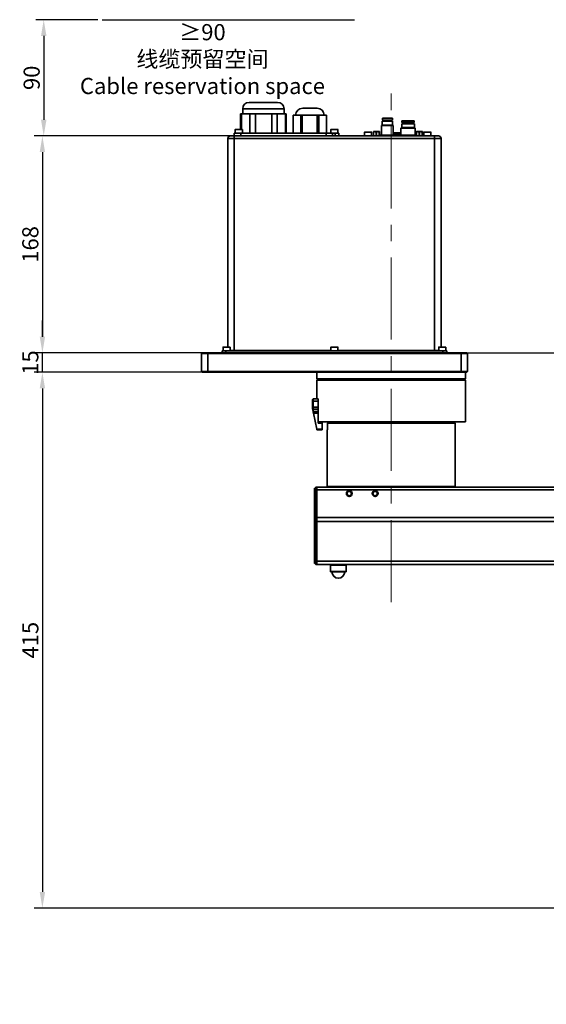
# Model space of a CAD drawing. Units: millimetres. Extents: x 223 to 1029, y 271 to 841.
# Drawn here: x 359 to 441, y 415 to 568 of the extents above; entities that cross this region are included whole.
import ezdxf

# ---------------------------------------------------------------- set-up
doc = ezdxf.new("R2010")
doc.units = ezdxf.units.MM
doc.linetypes.add('CENTERX2', pattern=[20.32, 12.7, -2.54, 2.54, -2.54])
doc.linetypes.add('PHANTOM', pattern=[12.7, 6.35, -1.27, 1.27, -1.27, 1.27, -1.27])
doc.layers.add('6文字层', color=3, linetype='Continuous')
doc.layers.add('细双点画线_', color=7, linetype='PHANTOM')
doc.dimstyles.new('ISO-25', dxfattribs={"dimtxt": 2.5, "dimasz": 2.5, "dimexe": 1.25, "dimexo": 0.625, "dimtad": 1, "dimtoh": 1, "dimlfac": 5, "dimtxsty": 'Standard', "dimcen": 2.5, "dimadec": 0, "dimazin": 0, "dimtol": 1, "dimtp": 0.012, "dimtm": 1e-09, "dimtfac": 1, "dimtdec": 3, "dimtmove": 0, "dimatfit": 3, "dimfxl": 1, "dimtolj": 1, "dimarcsym": 0})

# ---------------------------------------------------------------- blocks, each defined once
blk = doc.blocks.new('*D155')
at = {"color": 0, "lineweight": -2}
for p, q in [((428.02, 515.95), (546.94, 515.95)), ((545.69, 513.45), (545.69, 485.25)), ((527.22, 482.75), (546.94, 482.75))]:
    blk.add_line(p, q, dxfattribs=at)
at = {"color": 0}
for points in [[(546.11, 513.45), (545.28, 513.45), (545.69, 515.95)], [(545.28, 485.25), (546.11, 485.25), (545.69, 482.75)]]:
    blk.add_solid(points, dxfattribs=at)
at = {"layer": 'Defpoints', "color": 0}
for p in [(427.4, 515.95), (526.6, 482.75), (545.69, 482.75)]:
    blk.add_point(p, dxfattribs=at)
at = {"color": 0, "insert": (543.82, 499.35), "char_height": 2.5, "attachment_point": 5, "rotation": 90}
blk.add_mtext('\\A1;166', dxfattribs=at)
blk = doc.blocks.new('*D156')
at = {"color": 0, "lineweight": -2}
for p, q in [((428.02, 515.95), (558.69, 515.95)), ((557.44, 417.55), (557.44, 513.45)), ((527.22, 415.05), (558.69, 415.05))]:
    blk.add_line(p, q, dxfattribs=at)
at = {"color": 0}
for points in [[(557.86, 513.45), (557.03, 513.45), (557.44, 515.95)], [(557.03, 417.55), (557.86, 417.55), (557.44, 415.05)]]:
    blk.add_solid(points, dxfattribs=at)
at = {"layer": 'Defpoints', "color": 0}
for p in [(427.4, 515.95), (557.44, 515.95), (526.6, 415.05)]:
    blk.add_point(p, dxfattribs=at)
at = {"color": 0, "insert": (555.57, 465.5), "char_height": 2.5, "attachment_point": 5, "rotation": 90}
blk.add_mtext('\\A1;504.5', dxfattribs=at)
blk = doc.blocks.new('*D160')
at = {"color": 0, "lineweight": -2}
for p, q in [((493.64, 520.95), (490.05, 520.95)), ((493.64, 518.45), (493.64, 520.95)), ((428.02, 515.95), (494.89, 515.95)), ((493.64, 512.56), (493.64, 515.95)), ((463.3, 512.56), (494.89, 512.56)), ((493.64, 510.06), (493.64, 507.56))]:
    blk.add_line(p, q, dxfattribs=at)
at = {"color": 0}
for points in [[(493.22, 518.45), (494.05, 518.45), (493.64, 515.95)], [(494.05, 510.06), (493.22, 510.06), (493.64, 512.56)]]:
    blk.add_solid(points, dxfattribs=at)
at = {"layer": 'Defpoints', "color": 0}
for p in [(427.4, 515.95), (493.64, 515.95), (462.68, 512.56)]:
    blk.add_point(p, dxfattribs=at)
at = {"color": 0, "insert": (491.53, 522.83), "char_height": 2.5, "attachment_point": 5}
blk.add_mtext('\\A1;17', dxfattribs=at)
blk = doc.blocks.new('*D161')
at = {"color": 0, "lineweight": -2}
for p, q in [((387.57, 512.95), (361.33, 512.95)), ((362.58, 510.45), (362.58, 432.45)), ((462.27, 429.95), (361.33, 429.95))]:
    blk.add_line(p, q, dxfattribs=at)
at = {"color": 0}
for points in [[(363, 510.45), (362.17, 510.45), (362.58, 512.95)], [(362.17, 432.45), (363, 432.45), (362.58, 429.95)]]:
    blk.add_solid(points, dxfattribs=at)
at = {"layer": 'Defpoints', "color": 0}
for p in [(388.2, 512.95), (362.58, 429.95), (462.9, 429.95)]:
    blk.add_point(p, dxfattribs=at)
at = {"color": 0, "insert": (360.71, 471.45), "char_height": 2.5, "attachment_point": 5, "rotation": 90}
blk.add_mtext('\\A1;415', dxfattribs=at)
blk = doc.blocks.new('*D162')
at = {"color": 0, "lineweight": -2}
for p, q in [((362.58, 518.45), (362.58, 520.95)), ((387.57, 515.95), (361.33, 515.95)), ((362.58, 512.95), (362.58, 515.95)), ((387.57, 512.95), (361.33, 512.95)), ((362.58, 510.45), (362.58, 507.95))]:
    blk.add_line(p, q, dxfattribs=at)
at = {"color": 0}
for points in [[(362.17, 518.45), (363, 518.45), (362.58, 515.95)], [(363, 510.45), (362.17, 510.45), (362.58, 512.95)]]:
    blk.add_solid(points, dxfattribs=at)
at = {"layer": 'Defpoints', "color": 0}
for p in [(362.58, 515.95), (388.2, 515.95), (388.2, 512.95)]:
    blk.add_point(p, dxfattribs=at)
at = {"color": 0, "insert": (360.71, 514.45), "char_height": 2.5, "attachment_point": 5, "rotation": 90}
blk.add_mtext('\\A1;15', dxfattribs=at)
blk = doc.blocks.new('*D163')
at = {"color": 0, "lineweight": -2}
for p, q in [((391.67, 549.55), (361.33, 549.55)), ((362.58, 547.05), (362.58, 518.45)), ((387.57, 515.95), (361.33, 515.95))]:
    blk.add_line(p, q, dxfattribs=at)
at = {"color": 0}
for points in [[(363, 547.05), (362.17, 547.05), (362.58, 549.55)], [(362.17, 518.45), (363, 518.45), (362.58, 515.95)]]:
    blk.add_solid(points, dxfattribs=at)
at = {"layer": 'Defpoints', "color": 0}
for p in [(392.3, 549.55), (362.58, 515.95), (388.2, 515.95)]:
    blk.add_point(p, dxfattribs=at)
at = {"color": 0, "insert": (360.71, 532.75), "char_height": 2.5, "attachment_point": 5, "rotation": 90}
blk.add_mtext('\\A1;168', dxfattribs=at)
blk = doc.blocks.new('*D164')
at = {"color": 0, "lineweight": -2}
for p, q in [((371.19, 567.55), (361.54, 567.55)), ((362.79, 565.05), (362.79, 552.05)), ((391.67, 549.55), (361.54, 549.55))]:
    blk.add_line(p, q, dxfattribs=at)
at = {"color": 0}
for points in [[(363.21, 565.05), (362.37, 565.05), (362.79, 567.55)], [(362.37, 552.05), (363.21, 552.05), (362.79, 549.55)]]:
    blk.add_solid(points, dxfattribs=at)
at = {"layer": 'Defpoints', "color": 0}
for p in [(371.81, 567.55), (362.79, 549.55), (392.3, 549.55)]:
    blk.add_point(p, dxfattribs=at)
at = {"color": 0, "insert": (360.92, 558.55), "char_height": 2.5, "attachment_point": 5, "rotation": 90}
blk.add_mtext('\\A1;90', dxfattribs=at)

msp = doc.modelspace()

# ---------------------------------------------------------------- linework, layer by layer
at = {"color": 0}
msp.add_line((371.8119, 567.5546), (410.92, 567.5546), dxfattribs=at)
at = {"color": 0, "linetype": 'Continuous', "lineweight": 35}
for p, q in [((393.5981, 553.7546), (393.5981, 552.9546)), ((399.9981, 553.7546), (393.5981, 553.7546)), ((394.5981, 554.7546), (398.9981, 554.7546)), ((399.9981, 552.9546), (399.9981, 553.7546)), ((402.8853, 553.8546), (405.1109, 553.8546)), ((393.2578, 552.9546), (393.2578, 550.5546)), ((393.2578, 552.9546), (393.3956, 552.9546)), ((393.3956, 552.9546), (394.039, 552.9546)), ((393.3956, 552.9546), (393.3956, 550.5546)), ((394.039, 552.9546), (394.6823, 552.9546)), ((394.6823, 549.9546), (394.6823, 552.9546)), ((394.6823, 552.9546), (395.5521, 552.9546)), ((395.5521, 552.9546), (395.5521, 549.9546)), ((395.5521, 552.9546), (396.8222, 552.9546)), ((396.8222, 552.9546), (398.0924, 552.9546)), ((398.0924, 549.9546), (398.0924, 552.9546)), ((398.0924, 552.9546), (398.9546, 552.9546)), ((398.9546, 552.9546), (398.9546, 549.9546)), ((398.9546, 552.9546), (399.5814, 552.9546)), ((399.5814, 552.9546), (400.2081, 552.9546)), ((400.2081, 549.9546), (400.2081, 552.9546)), ((400.2081, 552.9546), (400.3384, 552.9546)), ((400.3384, 549.9546), (400.3384, 552.9546)), ((401.4055, 552.7546), (401.4055, 549.9546)), ((401.4055, 552.7546), (402.576, 552.7546)), ((402.576, 549.9546), (402.576, 552.7546)), ((402.576, 552.7546), (402.8021, 552.7546)), ((402.8021, 552.7546), (402.8021, 549.9546)), ((402.8021, 552.7546), (405.1322, 552.7546)), ((405.1322, 549.9546), (405.1322, 552.7546)), ((405.1322, 552.7546), (405.3948, 552.7546)), ((405.3948, 552.7546), (405.3948, 549.9546)), ((405.3948, 552.7546), (406.5544, 552.7546)), ((406.5544, 549.9546), (406.5544, 552.7546)), ((406.5544, 552.7546), (406.5908, 552.7546)), ((406.5908, 552.7546), (406.5908, 549.9546)), ((415.2281, 552.3146), (415.2281, 552.0146)), ((416.7681, 552.3146), (415.2281, 552.3146)), ((416.7681, 552.0146), (416.7681, 552.3146)), ((392.4481, 550.5346), (392.4481, 549.9546)), ((393.5481, 550.5346), (392.4481, 550.5346)), ((392.4681, 550.5546), (393.5281, 550.5546)), ((393.5481, 549.9546), (393.5481, 550.5346)), ((407.2481, 550.5346), (407.2481, 549.9546)), ((408.3481, 550.5346), (407.2481, 550.5346)), ((407.2681, 550.5546), (408.3281, 550.5546)), ((408.3481, 549.9546), (408.3481, 550.5346)), ((415.1901, 551.2346), (415.0981, 551.1426)), ((415.0981, 551.1426), (415.0981, 549.6546)), ((416.8981, 551.1426), (415.0981, 551.1426)), ((416.8061, 551.2346), (415.1901, 551.2346)), ((415.2081, 551.8346), (415.2081, 551.2346)), ((416.7881, 551.8346), (415.2081, 551.8346)), ((416.7681, 552.0146), (415.2281, 552.0146)), ((415.5181, 552.0146), (415.5181, 551.8346)), ((416.4781, 551.8346), (416.4781, 552.0146)), ((416.7881, 551.2346), (416.7881, 551.8346)), ((416.8981, 551.1426), (416.8061, 551.2346)), ((416.8981, 549.6546), (416.8981, 551.1426)), ((418.1901, 550.8346), (418.0981, 550.7426)), ((418.0981, 550.7426), (418.0981, 549.6546)), ((420.1562, 550.7426), (418.0981, 550.7426)), ((420.2061, 550.8346), (418.1901, 550.8346)), ((418.2081, 551.4346), (418.2081, 550.8346)), ((420.1881, 551.4346), (418.2081, 551.4346)), ((418.2281, 551.9146), (418.2281, 551.6146)), ((420.1681, 551.9146), (418.2281, 551.9146)), ((418.2281, 551.6146), (420.1681, 551.6146)), ((418.5181, 551.6146), (418.5181, 551.4346)), ((419.8781, 551.4346), (419.8781, 551.6146)), ((420.2981, 550.7426), (420.1562, 550.7426)), ((420.1681, 551.6146), (420.1681, 551.9146)), ((420.1881, 550.8346), (420.1881, 551.4346)), ((420.2981, 550.7426), (420.2061, 550.8346)), ((420.2981, 549.6546), (420.2981, 550.7426)), ((392.2981, 549.1546), (391.2981, 549.1546)), ((391.2981, 516.8546), (391.2981, 549.1546)), ((391.6981, 549.5546), (392.2981, 549.5546)), ((392.2981, 549.5546), (392.2981, 549.9546)), ((392.2981, 549.9546), (393.2981, 549.9546)), ((392.2981, 549.5546), (423.2981, 549.5546)), ((392.2981, 549.5546), (392.2981, 549.1546)), ((423.2981, 549.1546), (392.2981, 549.1546)), ((392.2981, 549.1546), (392.2981, 516.3346)), ((393.2981, 549.9546), (393.2981, 549.5546)), ((393.2981, 549.9546), (406.4981, 549.9546)), ((406.4981, 549.5546), (406.4981, 549.9546)), ((406.4981, 549.9546), (407.4981, 549.9546)), ((407.4981, 549.9546), (407.4981, 549.5546)), ((407.4981, 549.9546), (407.8981, 549.9546)), ((407.8981, 549.5546), (407.8981, 549.9546)), ((407.8981, 549.9546), (408.4981, 549.9546)), ((408.4981, 549.9546), (408.4981, 549.5546)), ((412.4481, 550.1346), (412.4481, 549.5546)), ((413.5481, 550.1346), (412.4481, 550.1346)), ((412.4681, 550.1546), (413.5281, 550.1546)), ((413.5481, 549.5546), (413.5481, 550.1346)), ((413.8584, 550.2546), (413.8281, 550.2243)), ((413.8281, 550.1627), (413.8281, 550.2243)), ((413.8281, 549.5546), (413.8281, 550.1627)), ((413.8481, 550.1627), (413.8481, 549.5546)), ((414.7378, 550.2546), (413.8584, 550.2546)), ((414.2781, 549.5546), (414.2781, 550.1627)), ((414.3181, 550.1627), (414.3181, 549.5546)), ((414.7681, 550.2243), (414.7378, 550.2546)), ((414.7481, 549.5546), (414.7481, 550.1627)), ((414.7681, 550.1627), (414.7681, 550.2243)), ((414.7681, 550.1627), (414.7681, 549.5546)), ((414.8939, 549.609), (414.8981, 549.6546)), ((414.8939, 549.5546), (414.8939, 549.609)), ((414.8981, 549.6546), (414.8981, 549.6546)), ((414.8981, 549.6546), (414.9024, 549.609)), ((414.8981, 549.6546), (415.4545, 549.6546)), ((414.9024, 549.609), (415.4545, 549.6546)), ((414.9024, 549.5546), (414.9024, 549.609)), ((415.4545, 549.6546), (416.0066, 549.609)), ((415.4545, 549.6546), (416.5545, 549.6546)), ((416.0066, 549.609), (416.5545, 549.6546)), ((416.0066, 549.5546), (416.0066, 549.609)), ((416.5545, 549.6546), (417.1023, 549.609)), ((416.5545, 549.6546), (417.0981, 549.6546)), ((416.8981, 550.0146), (418.0981, 550.0146)), ((418.0981, 549.832), (416.8981, 549.832)), ((417.0981, 549.6546), (417.0981, 549.6546)), ((417.1023, 549.609), (417.0981, 549.6546)), ((417.1023, 549.5546), (417.1023, 549.609)), ((417.7874, 549.5546), (417.7874, 549.5965)), ((417.7901, 549.5965), (417.7982, 549.6546)), ((417.7901, 549.5965), (417.7901, 549.5546)), ((417.7982, 549.6546), (417.8062, 549.5965)), ((418.5102, 549.6546), (417.7982, 549.6546)), ((417.8062, 549.5965), (418.5102, 549.6546)), ((417.8062, 549.5965), (417.8062, 549.5546)), ((418.5102, 549.6546), (419.2142, 549.5965)), ((419.9102, 549.6546), (418.5102, 549.6546)), ((419.2142, 549.5965), (419.9102, 549.6546)), ((419.2142, 549.5965), (419.2142, 549.5546)), ((419.9102, 549.6546), (420.6061, 549.5965)), ((420.598, 549.6546), (419.9102, 549.6546)), ((420.4799, 550.1622), (420.4799, 549.6546)), ((420.5184, 550.2546), (420.4866, 550.2228)), ((420.4987, 550.1627), (420.4987, 549.6546)), ((421.1648, 550.2546), (420.5184, 550.2546)), ((420.6061, 549.5965), (420.598, 549.6546)), ((420.6061, 549.5546), (420.6061, 549.5965)), ((420.6088, 549.5965), (420.6088, 549.5546)), ((420.92, 549.5546), (420.92, 550.1627)), ((420.9599, 550.1627), (420.9599, 549.5546)), ((421.3978, 550.2546), (421.1648, 550.2546)), ((421.4296, 550.2228), (421.3978, 550.2546)), ((421.3982, 549.5546), (421.3982, 550.1627)), ((421.4194, 550.1627), (421.4194, 549.5546)), ((421.4363, 549.5546), (421.4363, 550.1627)), ((421.4363, 549.5546), (421.4363, 550.1622)), ((421.6481, 550.1346), (421.6481, 549.5546)), ((422.7481, 550.1346), (421.6481, 550.1346)), ((421.6681, 550.1546), (422.7281, 550.1546)), ((422.7481, 549.5546), (422.7481, 550.1346)), ((423.2981, 549.5546), (423.8981, 549.5546)), ((423.2981, 549.5546), (423.2981, 549.1546)), ((424.2981, 549.1546), (423.2981, 549.1546)), ((423.2981, 516.3346), (423.2981, 549.1546)), ((424.2981, 549.1546), (424.2981, 516.8546)), ((387.1981, 515.8546), (387.2981, 515.9546)), ((388.1981, 515.8546), (387.1981, 515.8546)), ((387.1981, 513.0546), (387.1981, 515.8546)), ((387.2981, 515.9546), (388.1981, 515.9546)), ((388.1981, 515.8546), (388.1981, 515.9546)), ((388.1981, 515.9546), (427.3981, 515.9546)), ((427.3981, 515.8546), (388.1981, 515.8546)), ((388.1981, 515.8546), (388.1981, 513.0546)), ((390.3981, 515.9546), (390.3981, 516.2546)), ((390.3981, 516.2546), (390.9981, 516.2546)), ((390.5481, 516.8346), (390.5481, 516.2546)), ((391.6062, 516.8346), (390.5481, 516.8346)), ((390.5681, 516.8546), (391.5877, 516.8546)), ((390.9981, 516.2546), (390.9981, 515.9546)), ((424.5981, 516.2546), (390.9981, 516.2546)), ((391.5877, 516.8546), (391.6281, 516.8546)), ((391.6481, 516.8346), (391.6062, 516.8346)), ((391.6481, 516.2546), (391.6481, 516.8346)), ((391.6481, 516.3346), (392.2981, 516.3346)), ((392.2981, 516.3346), (392.2981, 516.2546)), ((392.2981, 516.3346), (407.2481, 516.3346)), ((407.2481, 516.8346), (407.2481, 516.2546)), ((408.3062, 516.8346), (407.2481, 516.8346)), ((407.2681, 516.8546), (408.2877, 516.8546)), ((408.2877, 516.8546), (408.3281, 516.8546)), ((408.3481, 516.8346), (408.3062, 516.8346)), ((408.3481, 516.2546), (408.3481, 516.8346)), ((408.3481, 516.3346), (423.2981, 516.3346)), ((423.2981, 516.3346), (423.2981, 516.2546)), ((423.2981, 516.3346), (423.9481, 516.3346)), ((423.9481, 516.8346), (423.9481, 516.2546)), ((425.0062, 516.8346), (423.9481, 516.8346)), ((423.9681, 516.8546), (424.9877, 516.8546)), ((424.5981, 515.9546), (424.5981, 516.2546)), ((424.5981, 516.2546), (425.1981, 516.2546)), ((424.9877, 516.8546), (425.0281, 516.8546)), ((425.0481, 516.8346), (425.0062, 516.8346)), ((425.0481, 516.2546), (425.0481, 516.8346)), ((425.1981, 516.2546), (425.1981, 515.9546)), ((427.3981, 515.9546), (427.3981, 515.8546)), ((427.3981, 515.9546), (428.2981, 515.9546)), ((427.3981, 513.0546), (427.3981, 515.8546)), ((428.3981, 515.8546), (427.3981, 515.8546)), ((428.2981, 515.9546), (428.3981, 515.8546)), ((428.3981, 515.8546), (428.3981, 513.0546)), ((387.1981, 513.0546), (388.1981, 513.0546)), ((387.2981, 512.9546), (387.1981, 513.0546)), ((388.1981, 512.9546), (387.2981, 512.9546)), ((388.1981, 512.9546), (388.1981, 513.0546)), ((388.1981, 513.0546), (427.3981, 513.0546)), ((427.3981, 512.9546), (388.1981, 512.9546)), ((405.0981, 512.9546), (405.0981, 511.9346)), ((427.3981, 513.0546), (427.3981, 512.9546)), ((427.3981, 513.0546), (428.3981, 513.0546)), ((428.2981, 512.9546), (427.3981, 512.9546)), ((428.0981, 511.9346), (428.0981, 512.9546)), ((428.3981, 513.0546), (428.2981, 512.9546)), ((405.0981, 511.9346), (405.1781, 511.8546)), ((405.0981, 511.9346), (428.0981, 511.9346)), ((405.1981, 511.8146), (405.0981, 511.7146)), ((405.0981, 511.7146), (405.0981, 508.8546)), ((428.0981, 511.7146), (405.0981, 511.7146)), ((405.1781, 511.8546), (428.0181, 511.8546)), ((405.1981, 511.8146), (427.9981, 511.8146)), ((405.5981, 511.8546), (405.5981, 511.8146)), ((427.5981, 511.8146), (427.5981, 511.8546)), ((428.0981, 511.7146), (427.9981, 511.8146)), ((428.0181, 511.8546), (428.0981, 511.9346)), ((428.0981, 505.2946), (428.0981, 511.7146)), ((404.3981, 508.7546), (404.4981, 508.8546)), ((404.3981, 508.4546), (404.3981, 508.7546)), ((404.3981, 508.4546), (404.4981, 508.4546)), ((404.3981, 507.5203), (404.3981, 508.4546)), ((404.4981, 508.8546), (404.4981, 508.4546)), ((404.4981, 508.8546), (405.1964, 508.8546)), ((405.2981, 508.4546), (404.4981, 508.4546)), ((404.4981, 508.4546), (404.4981, 507.5203)), ((405.2981, 508.8546), (405.1964, 508.8546)), ((405.2981, 508.8546), (405.2981, 505.2946)), ((404.3981, 507.3478), (404.3981, 507.5203)), ((404.3981, 507.5203), (404.4981, 507.5203)), ((404.408, 507.3011), (404.4981, 507.2374)), ((404.4981, 506.8773), (404.408, 507.3011)), ((404.4981, 507.5203), (404.4981, 507.2374)), ((404.4981, 507.5203), (405.2981, 507.5203)), ((405.2981, 507.2374), (404.4981, 507.2374)), ((404.4981, 507.2374), (404.4981, 506.8773)), ((404.4981, 506.8773), (404.4993, 506.8717)), ((404.4993, 506.8717), (405.2981, 506.8717)), ((405.2981, 506.5889), (404.5594, 506.5889)), ((404.5594, 506.5889), (405.0769, 504.1546)), ((405.2981, 505.2546), (405.2981, 505.2946)), ((405.2981, 505.2946), (428.0981, 505.2946)), ((428.0581, 505.2546), (405.2981, 505.2546)), ((405.2981, 505.0546), (405.2981, 505.2196)), ((405.2981, 505.1546), (405.8981, 505.1546)), ((405.8981, 505.0546), (405.2981, 505.0546)), ((405.8981, 505.1546), (405.8981, 505.0546)), ((405.8981, 505.0546), (405.8981, 504.1546)), ((406.7138, 505.0546), (406.7707, 505.1145)), ((426.4981, 505.0546), (406.7138, 505.0546)), ((406.7138, 505.0546), (406.7138, 504.0546)), ((406.7707, 505.1145), (406.8109, 505.1546)), ((406.8109, 505.1546), (426.3981, 505.1546)), ((407.612, 505.1546), (407.612, 505.2546)), ((425.5981, 505.1546), (425.5981, 505.2546)), ((426.4981, 505.0546), (426.3981, 505.1546)), ((426.4981, 495.2546), (426.4981, 505.0546)), ((428.0581, 505.2546), (428.0981, 505.2946)), ((405.0769, 504.1546), (405.8981, 504.1546)), ((405.8981, 504.0546), (405.0981, 504.0546)), ((405.8981, 504.1546), (405.8981, 504.0546)), ((406.6981, 504.0546), (406.6981, 495.2546)), ((406.6981, 504.0546), (406.7138, 504.0546)), ((404.8981, 495.1546), (404.6981, 494.9546)), ((404.7181, 494.9746), (404.6981, 494.9746)), ((404.6981, 494.9746), (404.6981, 494.9546)), ((404.6981, 494.7546), (404.6981, 494.9546)), ((404.8981, 494.7546), (404.6981, 494.7546)), ((404.6981, 494.5108), (404.6981, 494.7546)), ((404.6981, 494.1984), (404.6981, 494.5108)), ((404.6981, 494.5108), (404.6981, 494.1984)), ((404.6981, 490.4604), (404.6981, 494.1984)), ((404.8981, 495.1546), (404.8981, 494.7546)), ((404.8981, 495.1546), (405.0981, 495.1546)), ((405.0981, 494.7546), (404.8981, 494.7546)), ((404.8981, 494.7546), (404.8981, 490.4604)), ((405.0981, 495.1546), (405.0981, 494.7546)), ((480.0981, 495.1546), (405.0981, 495.1546)), ((405.0981, 490.4604), (405.0981, 494.7546)), ((480.0981, 494.7546), (405.0981, 494.7546)), ((406.6981, 495.2546), (406.6481, 495.2046)), ((406.6481, 495.2046), (406.6481, 495.1546)), ((426.5481, 495.2046), (406.6481, 495.2046)), ((426.4981, 495.2546), (406.6981, 495.2546)), ((426.5481, 495.2046), (426.4981, 495.2546)), ((426.5481, 495.1546), (426.5481, 495.2046)), ((404.6981, 489.8754), (404.6981, 490.4604)), ((404.6981, 490.4604), (404.8981, 490.4604)), ((404.6981, 489.8754), (404.8981, 489.851)), ((404.6981, 483.7058), (404.6981, 489.8754)), ((404.8981, 490.4604), (404.8981, 489.851)), ((404.8981, 490.4604), (405.0981, 490.4604)), ((405.0981, 489.851), (404.8981, 489.851)), ((404.8981, 489.851), (404.8981, 483.6814)), ((405.0981, 490.4604), (405.0981, 489.851)), ((480.0981, 490.4604), (405.0981, 490.4604)), ((405.0981, 483.6814), (405.0981, 489.851)), ((480.0981, 489.851), (405.0981, 489.851)), ((404.6981, 483.7058), (404.8981, 483.6814)), ((404.6981, 483.3546), (404.6981, 483.7058)), ((404.8981, 483.6814), (405.0981, 483.6814)), ((404.8981, 483.6814), (404.8981, 483.1546)), ((405.0981, 483.6814), (405.0981, 483.1546)), ((471.0981, 483.6814), (405.0981, 483.6814)), ((404.6981, 483.3546), (404.8981, 483.1546)), ((404.6981, 483.3546), (404.6981, 483.3346)), ((404.6981, 483.3346), (404.7181, 483.3346)), ((405.0981, 483.1546), (404.8981, 483.1546)), ((471.0981, 483.1546), (405.0981, 483.1546)), ((407.1981, 483.0446), (407.1981, 482.0646)), ((409.5981, 483.0446), (407.1981, 483.0446)), ((407.1981, 482.0646), (409.5981, 482.0646)), ((407.2081, 483.0546), (409.5881, 483.0546)), ((409.5881, 482.0546), (407.2081, 482.0546)), ((407.2981, 483.1446), (407.2981, 483.0646)), ((409.4981, 483.1446), (407.2981, 483.1446)), ((407.2981, 483.0646), (409.4981, 483.0646)), ((409.3981, 482.0447), (407.3982, 482.0447)), ((409.4981, 483.0646), (409.4981, 483.1446)), ((409.5981, 482.0646), (409.5981, 483.0446))]:
    msp.add_line(p, q, dxfattribs=at)
at = {"color": 0, "linetype": 'Continuous', "lineweight": 35, "flags": 128}
for points in [[(413.8281, 550.1627), (413.8294, 550.1591), (413.8336, 550.1577), (413.8398, 550.159), (413.8481, 550.1627)], [(414.7481, 550.1627), (414.7563, 550.1591), (414.7629, 550.1577), (414.7667, 550.159), (414.7681, 550.1627)], [(420.4799, 550.1627), (420.4874, 550.2234), (420.4878, 550.2215)], [(420.4799, 550.1627), (420.4809, 550.1591), (420.4847, 550.1577), (420.4906, 550.159), (420.4987, 550.1627)], [(421.3982, 550.1627), (421.4065, 550.1591), (421.4135, 550.1577), (421.4176, 550.159), (421.4194, 550.1627)], [(421.4363, 550.1627), (421.4288, 550.2234), (421.4218, 550.1924), (421.4194, 550.1627)], [(404.408, 507.3011), (404.4049, 507.3161), (404.4015, 507.3317), (404.3981, 507.3478)], [(404.4993, 506.8717), (404.5122, 506.8111), (404.5269, 506.742), (404.5428, 506.6669), (404.5594, 506.5889)], [(405.0769, 504.1546), (405.081, 504.1351), (405.085, 504.1163), (405.0887, 504.099), (405.0919, 504.0839), (405.0945, 504.0714), (405.0965, 504.0622), (405.0977, 504.0565), (405.0981, 504.0546)]]:
    msp.add_lwpolyline(points, dxfattribs=at)
at = {"color": 0, "linetype": 'Continuous', "lineweight": 35}
for centre, radius in [((410.0981, 494.1546), 0.45), ((410.0981, 494.1546), 0.33), ((414.0981, 494.1546), 0.45), ((414.0981, 494.1546), 0.33)]:
    msp.add_circle(centre, radius, dxfattribs=at)
for centre, radius, start, end in [((394.5981, 553.7546), 1, 90, 180), ((398.9981, 553.7546), 1, 0, 90), ((402.8853, 552.7546), 1.1, 90, 180), ((405.1109, 552.7546), 1.1, 0, 90), ((392.4681, 550.5346), 0.02, 90, 180), ((393.5281, 550.5346), 0.02, 0, 90), ((407.2681, 550.5346), 0.02, 90, 180), ((408.3281, 550.5346), 0.02, 0, 90), ((391.6981, 549.1546), 0.4, 90, 180), ((412.4681, 550.1346), 0.02, 90, 180), ((413.5281, 550.1346), 0.02, 0, 90), ((414.0631, 549.8036), 0.4186, 59.095407, 120.904593), ((414.2981, 550.2003), 0.0425, 241.946196, 298.053804), ((414.5331, 549.8036), 0.4186, 59.095394, 120.904606), ((420.7093, 549.8189), 0.4032, 58.50729, 121.49271), ((420.94, 550.2002), 0.0425, 241.929438, 298.070562), ((421.1791, 549.7836), 0.4379, 59.975584, 120.024416), ((421.6681, 550.1346), 0.02, 90, 180), ((422.7281, 550.1346), 0.02, 0, 90), ((423.8981, 549.1546), 0.4, 0, 90), ((390.5681, 516.8346), 0.02, 90, 180), ((391.6281, 516.8346), 0.02, 0, 90), ((407.2681, 516.8346), 0.02, 90, 180), ((408.3281, 516.8346), 0.02, 0, 90), ((423.9681, 516.8346), 0.02, 90, 180), ((425.0281, 516.8346), 0.02, 0, 90), ((407.2081, 483.0446), 0.01, 90, 180), ((407.2081, 482.0646), 0.01, 180, 270), ((407.2881, 483.0646), 0.01, 270, 0), ((407.3081, 483.1446), 0.01, 90, 180), ((407.3882, 482.0446), 0.01, 0.567294, 90), ((408.3981, 482.0546), 1, 180.567294, 359.432706), ((409.4081, 482.0446), 0.01, 90, 179.432706), ((409.4881, 483.1446), 0.01, 0, 90), ((409.5081, 483.0646), 0.01, 180, 270), ((409.5881, 483.0446), 0.01, 0, 90), ((409.5881, 482.0646), 0.01, 270, 0)]:
    msp.add_arc(centre, radius, start, end, dxfattribs=at)
at = {"layer": '细双点画线_', "color": 0, "linetype": 'CENTERX2', "lineweight": 18}
msp.add_line((416.5981, 477.3646), (416.5981, 556.4905), dxfattribs=at)

# ---------------------------------------------------------------- texts
at = {"layer": '6文字层', "color": 0, "insert": (364.9205, 566.8717), "char_height": 2.5, "width": 44.88403, "attachment_point": 1}
msp.add_mtext('\\pxqc;≥90\\P线缆预留空间\\PCable reservation space', dxfattribs=at)

# ---------------------------------------------------------------- dimensions: what is measured, and where the dimension line sits
at = {"color": 0}
for base, p1, p2, text, picture, middle in [((362.7915, 549.5546), (371.8119, 567.5546), (392.2981, 549.5546), '90', '*D164', (360.9165, 558.5546)), ((362.5831, 515.9546), (392.2981, 549.5546), (388.1981, 515.9546), '168', '*D163', (360.7081, 532.7546)), ((493.6357, 515.9546), (462.6752, 512.5574), (427.3981, 515.9546), '17', '*D160', (491.5302, 522.8296)), ((545.6931, 482.7549), (427.3981, 515.9546), (526.5981, 482.7549), '166', '*D155', (543.8181, 499.3547)), ((557.4418, 515.9546), (526.5981, 415.0546), (427.3981, 515.9546), '504.5', '*D156', (555.5668, 465.5046)), ((362.5831, 429.9546), (388.1981, 512.9546), (462.8981, 429.9546), '415', '*D161', (360.7081, 471.4546))]:
    dim = msp.add_linear_dim(base=base, p1=p1, p2=p2, angle=90, text=text, dimstyle='ISO-25', override={"dimgap": 0.625, "dimtad": 1, "dimjust": 0, "dimdec": 2, "dimlfac": 1, "dimpost": '<>', "dimse1": 0, "dimse2": 0, "dimsd1": 0, "dimsd2": 0, "dimtofl": 1, "dimtvp": 0.1}, dxfattribs=at)
    dim.commit()
    dim.dimension.update_dxf_attribs({"geometry": picture, "text_midpoint": middle})
dim = msp.add_linear_dim(base=(362.5831, 515.9546), p1=(388.1981, 512.9546), p2=(388.1981, 515.9546), angle=90, text='15', dimstyle='ISO-25', override={"dimgap": 0.625, "dimtad": 1, "dimjust": 0, "dimdec": 2, "dimlfac": 1, "dimpost": '<>', "dimse1": 0, "dimse2": 0, "dimsd1": 0, "dimsd2": 0, "dimtofl": 1, "dimtvp": 0.1}, dxfattribs=at)
dim.commit()
dim.dimension.update_dxf_attribs({"geometry": '*D162', "text_midpoint": (362.5831, 514.4546), "dimtype": 160})

doc.saveas('drawing.dxf')
